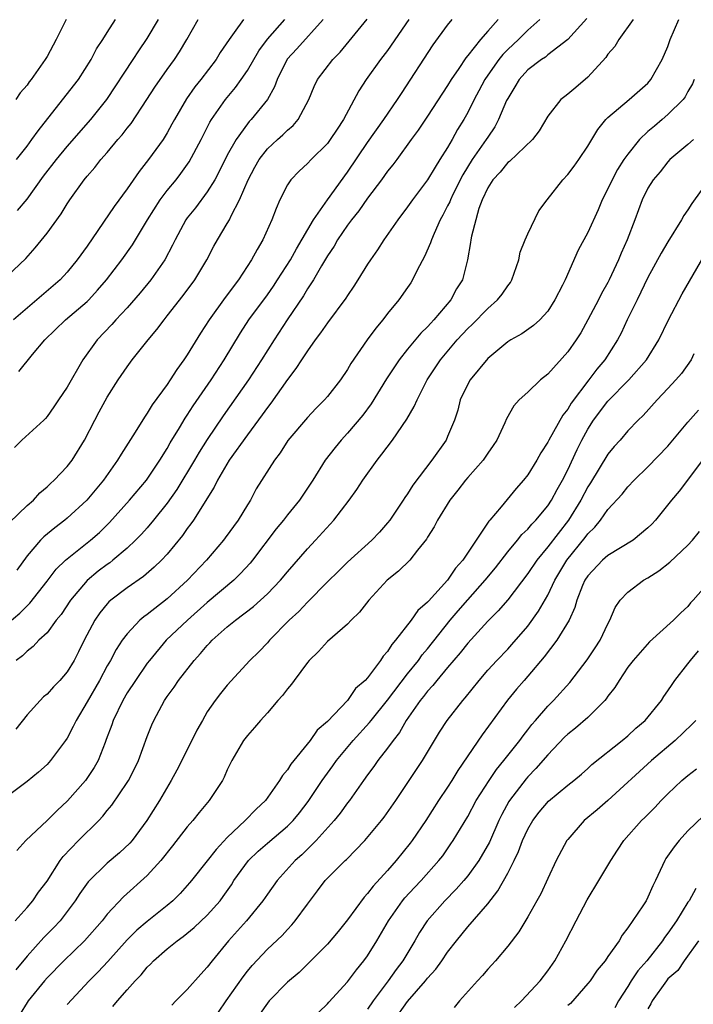
# Model space of a CAD drawing. Units: inches. Extents: x 2583000 to 2586000, y 1518000 to 1521000.
# Drawn here: x 2583296 to 2583364, y 1518695 to 1518793 of the extents above; entities that cross this region are included whole.
import ezdxf

# ---------------------------------------------------------------- set-up
doc = ezdxf.new("R2010")
doc.units = ezdxf.units.IN
doc.header["$MEASUREMENT"] = 0
doc.layers.add('LD25831518_2ft', color=254, linetype='Continuous')

msp = doc.modelspace()

# ---------------------------------------------------------------- linework, layer by layer
at = {"layer": 'LD25831518_2ft'}
for points, elevation in [([(2583352.898, 1518793.102), (2583351, 1518791.003), (2583349, 1518789.459), (2583348.755, 1518789.245), (2583348.371, 1518789), (2583347, 1518787.957), (2583346.146, 1518787), (2583345.721, 1518786.279), (2583345, 1518785.116), (2583344.89, 1518784.89), (2583344.09, 1518783), (2583343.707, 1518782.292), (2583343, 1518781.255), (2583342.852, 1518781), (2583341.463, 1518779), (2583340.509, 1518777.491), (2583339.524, 1518775.524), (2583339.274, 1518775), (2583339.206, 1518774.794), (2583339, 1518774.379), (2583338.53, 1518773.47), (2583338.265, 1518773), (2583337.64, 1518771.64), (2583337.372, 1518771), (2583337.293, 1518770.707), (2583336.683, 1518769.317), (2583335.964, 1518767.964), (2583335.502, 1518767), (2583335.312, 1518766.688), (2583335, 1518766.226), (2583334.12, 1518765), (2583333, 1518763.635), (2583332.519, 1518763), (2583331.825, 1518762.176), (2583330.976, 1518761), (2583329.342, 1518758.658), (2583329, 1518758.051), (2583328.287, 1518757), (2583327, 1518755.337), (2583326.712, 1518755), (2583325.848, 1518754.153), (2583325, 1518753.234), (2583323.051, 1518750.949), (2583322.271, 1518749.729), (2583321.716, 1518749), (2583319.887, 1518746.113), (2583319.301, 1518745), (2583319, 1518744.527), (2583318.087, 1518743), (2583316.776, 1518741.223), (2583316.605, 1518741), (2583314.908, 1518739), (2583313.018, 1518737), (2583311, 1518735.145), (2583309, 1518733.586), (2583308.655, 1518733.345), (2583308.27, 1518733), (2583307, 1518731.658), (2583306.508, 1518731), (2583305.905, 1518730.095), (2583305.327, 1518729), (2583305, 1518728.441), (2583304.22, 1518727), (2583303, 1518724.866), (2583301.904, 1518723), (2583301.622, 1518722.378), (2583301, 1518721.213), (2583300.855, 1518721), (2583299.353, 1518719), (2583299, 1518718.614), (2583298.158, 1518717.842), (2583297, 1518716.888), (2583295, 1518715.395)], 8364), ([(2583295, 1518732.644), (2583296.285, 1518733.715), (2583297, 1518734.458), (2583297.289, 1518734.711), (2583299, 1518736.902), (2583299.908, 1518738.092), (2583300.838, 1518739), (2583301, 1518739.146), (2583303.348, 1518741), (2583304.228, 1518741.773), (2583305.241, 1518742.759), (2583307.243, 1518745), (2583308.936, 1518747), (2583310.277, 1518749), (2583311, 1518750.167), (2583311.294, 1518750.706), (2583312.228, 1518752.228), (2583312.8, 1518753.2), (2583313, 1518753.485), (2583313.585, 1518754.415), (2583315.383, 1518757), (2583316.692, 1518759), (2583318.3, 1518761.7), (2583319.164, 1518763), (2583321, 1518765.494), (2583321.621, 1518766.38), (2583322.025, 1518767), (2583323.293, 1518769), (2583323.891, 1518770.109), (2583325.621, 1518773), (2583327.01, 1518774.99), (2583329, 1518777.745), (2583331, 1518780.726), (2583332.618, 1518783), (2583333.989, 1518785), (2583334.378, 1518785.622), (2583337.547, 1518790.453), (2583339, 1518792.419), (2583339.453, 1518793)], 8358), ([(2583295, 1518767.356), (2583296.873, 1518769.127), (2583297.812, 1518770.188), (2583299, 1518771.664), (2583300.412, 1518773.588), (2583301, 1518774.598), (2583301.258, 1518775), (2583302.707, 1518777), (2583303, 1518777.351), (2583303.784, 1518778.216), (2583304.377, 1518779), (2583305, 1518779.708), (2583306.077, 1518781), (2583306.509, 1518781.491), (2583307, 1518782.143), (2583307.388, 1518782.612), (2583308.972, 1518785), (2583309.768, 1518786.232), (2583311, 1518788.012), (2583311.713, 1518789), (2583312.222, 1518789.778), (2583312.954, 1518791), (2583314.099, 1518793)], 8346), ([(2583295.235, 1518742.765), (2583297, 1518744.447), (2583297.642, 1518745), (2583298.289, 1518745.711), (2583299, 1518746.311), (2583299.344, 1518746.656), (2583299.725, 1518747), (2583301, 1518748.358), (2583301.498, 1518749), (2583302.739, 1518751), (2583303.757, 1518753), (2583304.19, 1518753.81), (2583305, 1518755.265), (2583306.112, 1518757), (2583307, 1518758.313), (2583307.505, 1518759), (2583309.085, 1518761), (2583309.973, 1518762.027), (2583310.677, 1518763), (2583311, 1518763.396), (2583312.576, 1518765.424), (2583313.767, 1518767), (2583314.966, 1518769), (2583315.653, 1518770.347), (2583316.009, 1518771), (2583317, 1518772.63), (2583317.208, 1518773), (2583317.377, 1518773.377), (2583318.226, 1518775), (2583319.068, 1518777), (2583319.745, 1518778.255), (2583320.173, 1518779), (2583321, 1518780.069), (2583322.005, 1518781), (2583322.534, 1518781.466), (2583323, 1518781.936), (2583323.582, 1518782.419), (2583324.082, 1518783), (2583325.149, 1518785), (2583325.68, 1518786.32), (2583326.015, 1518787), (2583327.522, 1518789), (2583328.256, 1518789.744), (2583330.964, 1518793.036)], 8354), ([(2583318.623, 1518793), (2583317.696, 1518791.695), (2583317.175, 1518791), (2583316.298, 1518789.701), (2583315.871, 1518789), (2583314.341, 1518787), (2583313.744, 1518786.256), (2583312.912, 1518785.088), (2583311.712, 1518783), (2583311.474, 1518782.527), (2583311, 1518781.665), (2583310.586, 1518781), (2583309.139, 1518779), (2583308.186, 1518777.814), (2583307, 1518776.072), (2583305.691, 1518774.309), (2583303, 1518770.374), (2583302.022, 1518769), (2583301, 1518767.747), (2583300.306, 1518767), (2583295.632, 1518763)], 8348), ([(2583326.582, 1518793), (2583323.936, 1518790.065), (2583322.973, 1518789.027), (2583321.972, 1518787), (2583321.723, 1518786.277), (2583320.999, 1518785.001), (2583319.38, 1518783), (2583319.192, 1518782.808), (2583319, 1518782.575), (2583317.871, 1518781), (2583317, 1518779.448), (2583316.185, 1518777.815), (2583315.737, 1518777), (2583315, 1518775.777), (2583313.81, 1518774.19), (2583313, 1518773.198), (2583312.854, 1518773), (2583311.78, 1518771), (2583311.536, 1518770.464), (2583310.745, 1518769), (2583309.355, 1518767), (2583308.306, 1518765.694), (2583307, 1518764.206), (2583305.869, 1518763), (2583305.463, 1518762.537), (2583304.017, 1518761), (2583302.581, 1518759), (2583301, 1518756.272), (2583300.133, 1518755), (2583299.686, 1518754.314), (2583299, 1518753.351), (2583298.838, 1518753.162), (2583298.67, 1518753), (2583296.489, 1518751), (2583295.746, 1518750.254)], 8352), ([(2583295.822, 1518703), (2583297, 1518704.314), (2583297.581, 1518705), (2583298.157, 1518705.843), (2583299, 1518706.962), (2583300.31, 1518709), (2583300.6, 1518709.4), (2583302.137, 1518711), (2583304.155, 1518713), (2583304.57, 1518713.43), (2583305, 1518713.99), (2583305.456, 1518714.544), (2583307, 1518716.791), (2583307.131, 1518717), (2583307.763, 1518718.237), (2583308.13, 1518719), (2583309, 1518721.379), (2583309.457, 1518722.543), (2583309.66, 1518723), (2583310.73, 1518725), (2583311, 1518725.395), (2583311.68, 1518726.32), (2583312.11, 1518727), (2583313.676, 1518729), (2583314.313, 1518729.686), (2583315, 1518730.498), (2583315.253, 1518730.747), (2583315.478, 1518731), (2583317, 1518732.333), (2583317.832, 1518733), (2583319.63, 1518734.37), (2583321, 1518735.642), (2583322.302, 1518737), (2583323, 1518737.845), (2583325, 1518740.14), (2583325.815, 1518741), (2583327.619, 1518743), (2583329.163, 1518745), (2583329.93, 1518746.07), (2583330.537, 1518747), (2583331.946, 1518749), (2583332.42, 1518749.58), (2583333.486, 1518751), (2583334.931, 1518753.069), (2583335.665, 1518754.334), (2583335.945, 1518755), (2583336.971, 1518757), (2583338.291, 1518759), (2583339.96, 1518761), (2583341, 1518762.128), (2583341.452, 1518762.548), (2583343, 1518764.145), (2583343.989, 1518765), (2583344.433, 1518765.567), (2583345, 1518766.403), (2583345.272, 1518766.728), (2583345.424, 1518767), (2583345.648, 1518767.648), (2583346.096, 1518769), (2583346.255, 1518769.745), (2583346.74, 1518771), (2583347, 1518771.6), (2583348.102, 1518773.898), (2583348.929, 1518775), (2583350.496, 1518777), (2583351, 1518777.532), (2583351.636, 1518778.364), (2583352.098, 1518779), (2583353, 1518780.335), (2583354.001, 1518781.999), (2583354.812, 1518783), (2583355, 1518783.197), (2583357.128, 1518785), (2583359, 1518786.653), (2583359.297, 1518787), (2583360.43, 1518789), (2583361, 1518790.3), (2583361.231, 1518791), (2583362.078, 1518793)], 8368), ([(2583348.2, 1518793), (2583347, 1518791.933), (2583346.063, 1518791), (2583345, 1518789.991), (2583344.511, 1518789.489), (2583344.12, 1518789), (2583343, 1518787.438), (2583342.697, 1518787), (2583342.118, 1518785.882), (2583341.64, 1518785), (2583341, 1518783.705), (2583340.613, 1518783), (2583339.999, 1518782.001), (2583339.455, 1518781), (2583339, 1518780.215), (2583338.236, 1518779), (2583337.74, 1518778.26), (2583337, 1518776.977), (2583335.481, 1518775), (2583335, 1518774.3), (2583334.011, 1518773), (2583332.642, 1518771), (2583332.003, 1518769.997), (2583331.298, 1518769), (2583331, 1518768.552), (2583330.041, 1518767), (2583329.635, 1518766.364), (2583329, 1518765.42), (2583328.843, 1518765.157), (2583327, 1518762.711), (2583326.307, 1518761.693), (2583325.778, 1518761), (2583325, 1518759.916), (2583324.396, 1518759), (2583323.857, 1518758.142), (2583323, 1518757.055), (2583321.333, 1518754.667), (2583321, 1518754.258), (2583320.487, 1518753.513), (2583319, 1518751.519), (2583317.18, 1518749), (2583316.006, 1518747), (2583315.697, 1518746.303), (2583313.612, 1518743), (2583313.364, 1518742.636), (2583313, 1518742.16), (2583312.533, 1518741.467), (2583311, 1518739.618), (2583310.419, 1518739), (2583309.706, 1518738.294), (2583308.622, 1518737.378), (2583307, 1518736.255), (2583305.354, 1518735), (2583305.165, 1518734.835), (2583305, 1518734.65), (2583304.266, 1518733.734), (2583303.769, 1518733), (2583302.715, 1518731), (2583302.148, 1518729.851), (2583301.706, 1518729), (2583301, 1518727.838), (2583300.274, 1518727), (2583299.655, 1518726.345), (2583299, 1518725.621), (2583298.658, 1518725.343), (2583298.309, 1518725), (2583297, 1518723.56), (2583295.869, 1518722.131)], 8362), ([(2583300.92, 1518793), (2583299.894, 1518791), (2583299, 1518789.299), (2583298.815, 1518789), (2583297.416, 1518787), (2583297.223, 1518786.777), (2583297, 1518786.445), (2583296.329, 1518785.672), (2583295.883, 1518785)], 8340), ([(2583344.036, 1518793), (2583343, 1518791.838), (2583342.289, 1518791), (2583341, 1518789.384), (2583340.818, 1518789.182), (2583340.115, 1518788.115), (2583339.344, 1518787), (2583339, 1518786.413), (2583337, 1518783.336), (2583336.067, 1518781.933), (2583335.367, 1518781), (2583333.914, 1518779), (2583333.522, 1518778.478), (2583333, 1518777.834), (2583332.409, 1518777), (2583331, 1518775.165), (2583330.117, 1518773.884), (2583329.386, 1518773), (2583329, 1518772.47), (2583328.015, 1518771), (2583327.652, 1518770.348), (2583327, 1518769.397), (2583326.405, 1518768.405), (2583325.6, 1518767), (2583325, 1518766.09), (2583324.597, 1518765.403), (2583322.981, 1518763), (2583321.672, 1518761), (2583320.409, 1518759), (2583319.119, 1518757), (2583316.589, 1518753.41), (2583315, 1518751.038), (2583314.199, 1518749.801), (2583313.73, 1518749), (2583311.942, 1518746.057), (2583311, 1518744.701), (2583309.639, 1518743), (2583309, 1518742.247), (2583308.415, 1518741.585), (2583307.845, 1518741), (2583307, 1518740.209), (2583305.581, 1518739), (2583305.256, 1518738.744), (2583305, 1518738.571), (2583304.104, 1518737.897), (2583303, 1518736.98), (2583301.337, 1518735), (2583300.415, 1518733.585), (2583299.923, 1518733), (2583299, 1518731.76), (2583298.185, 1518731), (2583297.613, 1518730.387), (2583297, 1518729.924), (2583296.541, 1518729.459), (2583295.904, 1518729)], 8360), ([(2583295.933, 1518779), (2583297, 1518780.35), (2583297.493, 1518781), (2583298.117, 1518781.883), (2583301.644, 1518786.356), (2583302.123, 1518787), (2583303.389, 1518789), (2583303.936, 1518790.064), (2583304.565, 1518791), (2583305, 1518791.711), (2583305.827, 1518793)], 8342), ([(2583357.511, 1518793), (2583356.102, 1518791), (2583355.685, 1518790.315), (2583355, 1518789.521), (2583354.796, 1518789.204), (2583353, 1518787.235), (2583351.786, 1518786.214), (2583351, 1518785.524), (2583350.69, 1518785.31), (2583350.313, 1518785), (2583349, 1518783.327), (2583348.137, 1518781.863), (2583347.475, 1518781), (2583345.177, 1518778.823), (2583345, 1518778.703), (2583344.255, 1518777.745), (2583343.51, 1518777), (2583343, 1518776.196), (2583342.459, 1518775), (2583342.121, 1518774.121), (2583341.373, 1518771.373), (2583341.31, 1518771), (2583341.282, 1518770.718), (2583340.998, 1518769.002), (2583340.486, 1518767), (2583339.897, 1518766.103), (2583339.32, 1518765), (2583337.634, 1518763), (2583337.318, 1518762.682), (2583337, 1518762.319), (2583336.319, 1518761.68), (2583335, 1518760.071), (2583334.144, 1518759), (2583332.89, 1518757.11), (2583331.376, 1518754.624), (2583330.519, 1518753.481), (2583329, 1518751.67), (2583328.382, 1518751), (2583327.76, 1518750.24), (2583326.781, 1518749), (2583325.531, 1518747), (2583324.205, 1518745), (2583323, 1518743.524), (2583322.595, 1518743), (2583321.879, 1518742.121), (2583319.525, 1518739), (2583319.289, 1518738.711), (2583318.33, 1518737.67), (2583317.637, 1518737), (2583315, 1518734.762), (2583313.024, 1518733), (2583310.907, 1518731), (2583309.227, 1518729), (2583309, 1518728.701), (2583307.825, 1518727), (2583307, 1518725.742), (2583306.561, 1518725), (2583305.595, 1518723), (2583305.452, 1518722.548), (2583304.918, 1518721.081), (2583304.798, 1518720.799), (2583304.117, 1518719), (2583303.718, 1518718.282), (2583302.852, 1518717), (2583301.046, 1518714.954), (2583300.01, 1518713.99), (2583299, 1518713.005), (2583296.886, 1518711), (2583295.987, 1518710.013)], 8366), ([(2583335.108, 1518793), (2583333, 1518789.907), (2583332.309, 1518789), (2583330.876, 1518787), (2583330.137, 1518785.863), (2583328.609, 1518783), (2583327.955, 1518782.045), (2583327.276, 1518781), (2583327, 1518780.629), (2583325.365, 1518779), (2583325, 1518778.605), (2583324.167, 1518777.833), (2583323.325, 1518777), (2583323, 1518776.5), (2583322.259, 1518775), (2583321.869, 1518774.131), (2583321.453, 1518773), (2583320.549, 1518771), (2583319.964, 1518770.036), (2583319.419, 1518769), (2583318.102, 1518767), (2583316.768, 1518765.232), (2583315.175, 1518763), (2583314.328, 1518761.672), (2583313, 1518759.493), (2583312.67, 1518759), (2583311.954, 1518758.046), (2583311.299, 1518757), (2583311, 1518756.56), (2583309.496, 1518754.504), (2583309, 1518753.678), (2583308.715, 1518753.285), (2583307.787, 1518751.787), (2583306.396, 1518749.604), (2583306.049, 1518749), (2583304.638, 1518747), (2583302.982, 1518745), (2583301, 1518743.183), (2583300.781, 1518743), (2583299.761, 1518742.239), (2583298.663, 1518741.337), (2583298.34, 1518741), (2583297, 1518739.427), (2583295.987, 1518738.013)], 8356), ([(2583296.064, 1518773.936), (2583297, 1518775.043), (2583298.658, 1518777.342), (2583299.936, 1518779), (2583301, 1518780.297), (2583303.382, 1518783), (2583304.983, 1518785), (2583307.586, 1518789), (2583308.15, 1518789.85), (2583309, 1518791.086), (2583310.123, 1518793)], 8344), ([(2583296.165, 1518757.835), (2583297.544, 1518759.545), (2583298.766, 1518761), (2583300.836, 1518763), (2583303, 1518764.838), (2583303.162, 1518765), (2583304.046, 1518765.954), (2583304.924, 1518767), (2583306.469, 1518769), (2583307.521, 1518770.479), (2583309.044, 1518773), (2583310.3, 1518775), (2583311, 1518775.921), (2583311.889, 1518777), (2583312.372, 1518777.628), (2583313.204, 1518778.796), (2583314.383, 1518781), (2583314.581, 1518781.419), (2583315.261, 1518782.739), (2583315.428, 1518783), (2583316.815, 1518785), (2583317.807, 1518786.194), (2583318.381, 1518787), (2583319, 1518787.913), (2583320.137, 1518789.863), (2583321, 1518791.016), (2583322.744, 1518793)], 8350), ([(2583363.616, 1518787), (2583363.441, 1518786.559), (2583363, 1518785.804), (2583362.723, 1518785.277), (2583362.513, 1518785), (2583361, 1518783.494), (2583360.436, 1518783), (2583359.644, 1518782.356), (2583359, 1518781.798), (2583358.166, 1518781), (2583357, 1518779.558), (2583356.608, 1518779), (2583355.975, 1518778.025), (2583355.418, 1518777), (2583355, 1518776.085), (2583354.434, 1518775), (2583354.024, 1518773.975), (2583353, 1518771.717), (2583352.036, 1518769.965), (2583350.728, 1518767), (2583350.474, 1518766.474), (2583349.719, 1518765), (2583349, 1518763.872), (2583348.213, 1518763), (2583347.568, 1518762.432), (2583346.405, 1518761.595), (2583345.324, 1518761), (2583345, 1518760.798), (2583343, 1518759.146), (2583341.244, 1518757), (2583341, 1518756.568), (2583340.265, 1518755), (2583340.011, 1518753.989), (2583339.678, 1518753), (2583339, 1518751.342), (2583338.842, 1518751), (2583337.434, 1518749), (2583335.516, 1518746.485), (2583335, 1518745.637), (2583334.735, 1518745.265), (2583334.571, 1518745), (2583333.215, 1518743), (2583333, 1518742.724), (2583332.19, 1518741.81), (2583331.423, 1518741), (2583329, 1518738.816), (2583328.093, 1518737.907), (2583327, 1518736.851), (2583325, 1518734.811), (2583324.129, 1518733.871), (2583323.188, 1518733), (2583321.206, 1518731), (2583321, 1518730.763), (2583320.141, 1518729.859), (2583319.254, 1518729), (2583317, 1518726.504), (2583316.317, 1518725.683), (2583315.799, 1518725), (2583315, 1518723.843), (2583314.508, 1518723), (2583313.967, 1518722.033), (2583313.471, 1518721), (2583311.966, 1518718.034), (2583311.399, 1518717), (2583310.237, 1518715), (2583308.97, 1518713), (2583307.494, 1518711), (2583307.264, 1518710.736), (2583306.225, 1518709.775), (2583305, 1518708.751), (2583303.107, 1518706.893), (2583302.279, 1518705.721), (2583301.818, 1518705), (2583301, 1518703.902), (2583300.302, 1518703), (2583299.676, 1518702.324), (2583298.69, 1518701.31), (2583297, 1518699.462), (2583295.896, 1518698.104)], 8370), ([(2583363.542, 1518781), (2583363, 1518780.516), (2583361.193, 1518779), (2583361, 1518778.792), (2583360.216, 1518777.784), (2583359.536, 1518777), (2583359, 1518776.142), (2583358.436, 1518775), (2583357.704, 1518773), (2583356.937, 1518771), (2583356.329, 1518769.671), (2583356.061, 1518769), (2583355.145, 1518767), (2583355, 1518766.719), (2583354.372, 1518765.627), (2583354.065, 1518765), (2583353.006, 1518762.993), (2583352.292, 1518761.708), (2583351.845, 1518761), (2583351, 1518759.799), (2583349, 1518757.59), (2583348.269, 1518757), (2583347, 1518755.771), (2583346.148, 1518755), (2583345.593, 1518754.407), (2583344.874, 1518753.126), (2583344.705, 1518752.705), (2583343.927, 1518751), (2583343.561, 1518750.439), (2583343, 1518749.672), (2583342.548, 1518749), (2583341, 1518747.267), (2583340.778, 1518747), (2583340.022, 1518745.978), (2583339.232, 1518745), (2583338.001, 1518743), (2583337.664, 1518742.336), (2583337, 1518741.306), (2583336.89, 1518741.11), (2583335.993, 1518739.993), (2583335.226, 1518739), (2583334.103, 1518737.897), (2583332.972, 1518737), (2583331.146, 1518735), (2583330.203, 1518733.797), (2583329.371, 1518733), (2583329, 1518732.618), (2583327, 1518730.875), (2583326.119, 1518729.881), (2583325.177, 1518729), (2583325, 1518728.794), (2583323.658, 1518727), (2583323.394, 1518726.606), (2583323, 1518726.162), (2583322.511, 1518725.489), (2583322.058, 1518725), (2583321, 1518723.761), (2583320.299, 1518723), (2583319.719, 1518722.281), (2583319, 1518721.488), (2583318.631, 1518721), (2583317.466, 1518719), (2583317, 1518718.066), (2583316.683, 1518717.317), (2583316.516, 1518717), (2583315.187, 1518715), (2583314.182, 1518713.818), (2583313.542, 1518713), (2583313, 1518712.374), (2583311.54, 1518710.46), (2583310.364, 1518709), (2583309, 1518707.515), (2583306.622, 1518705.378), (2583305, 1518703.643), (2583304.49, 1518703), (2583302.727, 1518701), (2583300.679, 1518699), (2583299, 1518697.286), (2583298.75, 1518697), (2583297.124, 1518695), (2583297, 1518694.831), (2583296.309, 1518693.691)], 8372), ([(2583365.097, 1518777), (2583363.379, 1518774.621), (2583363, 1518774.002), (2583362.578, 1518773.423), (2583362.351, 1518773), (2583361, 1518770.803), (2583360.327, 1518769.673), (2583359, 1518767.238), (2583357.922, 1518765), (2583356.924, 1518763), (2583356.316, 1518761.684), (2583355.964, 1518761), (2583354.7, 1518759), (2583353.909, 1518758.091), (2583353.108, 1518757), (2583351.332, 1518754.668), (2583351, 1518754.09), (2583350.506, 1518753.494), (2583349.111, 1518751), (2583349, 1518750.773), (2583348.291, 1518749.709), (2583347.899, 1518749), (2583347, 1518747.529), (2583346.588, 1518747), (2583345.83, 1518746.17), (2583344.332, 1518744.332), (2583343.205, 1518743), (2583343.103, 1518742.897), (2583340.508, 1518739), (2583339.79, 1518738.21), (2583339, 1518737.018), (2583337.077, 1518734.923), (2583337, 1518734.819), (2583336.029, 1518733.971), (2583335.362, 1518733), (2583333.794, 1518731), (2583333.416, 1518730.584), (2583333, 1518729.89), (2583332.572, 1518729.428), (2583332.298, 1518729), (2583331, 1518727.269), (2583330.756, 1518727), (2583329.811, 1518726.189), (2583329, 1518725.004), (2583327, 1518722.907), (2583325.974, 1518722.026), (2583325.269, 1518721), (2583323.357, 1518718.642), (2583323, 1518718.058), (2583322.506, 1518717.494), (2583322.223, 1518717), (2583320.811, 1518715), (2583319.873, 1518714.127), (2583318.798, 1518713), (2583317, 1518711.296), (2583315.875, 1518710.125), (2583315, 1518708.969), (2583313.411, 1518707), (2583313.226, 1518706.774), (2583312.279, 1518705.721), (2583311.558, 1518705), (2583311, 1518704.533), (2583309, 1518702.928), (2583307.956, 1518702.044), (2583307, 1518701.087), (2583305.078, 1518698.922), (2583304.111, 1518697.889), (2583303.22, 1518697), (2583301, 1518694.638)], 8374), ([(2583305.566, 1518694.434), (2583306.026, 1518695), (2583307, 1518696.112), (2583307.804, 1518697), (2583308.396, 1518697.604), (2583309, 1518698.369), (2583309.331, 1518698.669), (2583309.639, 1518699), (2583311, 1518700.186), (2583311.994, 1518701), (2583312.593, 1518701.407), (2583313.693, 1518702.307), (2583315, 1518703.537), (2583316.274, 1518705), (2583316.588, 1518705.412), (2583317.409, 1518706.591), (2583317.665, 1518707), (2583319.106, 1518709), (2583320.07, 1518709.93), (2583321, 1518710.754), (2583323, 1518712.434), (2583323.571, 1518713), (2583324.215, 1518713.785), (2583325.086, 1518714.914), (2583326.481, 1518717), (2583327.531, 1518718.469), (2583327.894, 1518719), (2583329.562, 1518721), (2583331.21, 1518722.79), (2583331.359, 1518723), (2583333, 1518725.022), (2583335, 1518727.64), (2583336.091, 1518729), (2583336.462, 1518729.538), (2583337, 1518730.158), (2583339.265, 1518733), (2583340.056, 1518733.944), (2583341, 1518735.033), (2583342.756, 1518737), (2583343.766, 1518738.234), (2583345, 1518739.827), (2583345.971, 1518741), (2583346.421, 1518741.578), (2583347, 1518742.115), (2583347.4, 1518742.6), (2583347.791, 1518743), (2583349, 1518744.444), (2583349.374, 1518745), (2583349.937, 1518746.063), (2583350.485, 1518747), (2583351, 1518748.013), (2583351.943, 1518750.057), (2583352.413, 1518751), (2583353, 1518752.081), (2583353.58, 1518753), (2583355, 1518754.881), (2583357.083, 1518757), (2583358.857, 1518759), (2583360.078, 1518761), (2583361.064, 1518763), (2583362.404, 1518765.596), (2583364.616, 1518769.384)], 8376), ([(2583363.598, 1518759.597), (2583363.31, 1518759), (2583362.351, 1518757.649), (2583361.79, 1518757), (2583361, 1518756.141), (2583359.911, 1518755), (2583358.537, 1518753.463), (2583358.037, 1518753), (2583357, 1518751.927), (2583356.215, 1518751), (2583355.638, 1518750.363), (2583355, 1518749.599), (2583353.262, 1518746.738), (2583353, 1518746.333), (2583352.306, 1518745), (2583351.065, 1518743), (2583349, 1518740.335), (2583347.892, 1518739), (2583347, 1518737.667), (2583345, 1518735.041), (2583344.056, 1518733.944), (2583343, 1518732.922), (2583341, 1518730.713), (2583340.263, 1518729.737), (2583339, 1518728.285), (2583337.92, 1518727), (2583337.526, 1518726.474), (2583337, 1518725.936), (2583336.599, 1518725.401), (2583336.257, 1518725), (2583334.852, 1518723), (2583334.196, 1518721.804), (2583333.549, 1518721), (2583333, 1518720.226), (2583332.041, 1518719), (2583331.613, 1518718.387), (2583331, 1518717.581), (2583330.584, 1518717), (2583329.19, 1518715), (2583329, 1518714.756), (2583328.269, 1518713.731), (2583327.683, 1518713), (2583325.885, 1518711), (2583324.425, 1518709.575), (2583323.788, 1518709), (2583321.993, 1518707), (2583321, 1518705.633), (2583320.561, 1518705), (2583318.905, 1518703), (2583317.109, 1518701), (2583315.488, 1518699), (2583315, 1518698.345), (2583314.346, 1518697.654), (2583313, 1518696.129), (2583311.866, 1518695), (2583311.448, 1518694.552)], 8378), ([(2583316.134, 1518693.866), (2583316.88, 1518695), (2583318.594, 1518697.406), (2583319, 1518697.948), (2583319.468, 1518698.532), (2583321, 1518700.163), (2583322.465, 1518701.535), (2583323, 1518702.128), (2583323.429, 1518702.571), (2583323.79, 1518703), (2583325, 1518704.664), (2583326.02, 1518705.98), (2583326.779, 1518707), (2583327, 1518707.238), (2583328.772, 1518709), (2583328.894, 1518709.105), (2583330.725, 1518711), (2583332.41, 1518713), (2583332.67, 1518713.33), (2583333.827, 1518715), (2583336.49, 1518719), (2583338.18, 1518721.82), (2583338.951, 1518723), (2583340.523, 1518725), (2583340.754, 1518725.246), (2583342.132, 1518727), (2583343, 1518728.005), (2583343.908, 1518729), (2583345, 1518730.127), (2583345.415, 1518730.585), (2583347, 1518732.421), (2583348.087, 1518733.913), (2583349, 1518735.516), (2583349.699, 1518737), (2583350.916, 1518739), (2583352.731, 1518741.269), (2583353, 1518741.649), (2583353.688, 1518742.312), (2583354.257, 1518743), (2583355, 1518744.066), (2583356.411, 1518745.589), (2583357, 1518746.339), (2583357.618, 1518747), (2583359, 1518748.309), (2583361, 1518750.383), (2583363, 1518752.783), (2583364.034, 1518753.966)], 8380), ([(2583364.464, 1518749), (2583362.104, 1518745.896), (2583361.349, 1518745), (2583359.746, 1518743), (2583359.393, 1518742.606), (2583359, 1518742.219), (2583357.516, 1518741), (2583355, 1518739.477), (2583354.478, 1518739), (2583353, 1518737.452), (2583352.703, 1518737), (2583352.478, 1518736.478), (2583351.888, 1518735), (2583351.71, 1518734.29), (2583351.133, 1518733), (2583349.896, 1518731), (2583348.639, 1518729.361), (2583347, 1518727.415), (2583346.626, 1518727), (2583345.878, 1518726.122), (2583344.972, 1518725.028), (2583342.432, 1518721.568), (2583340.01, 1518717.99), (2583339.423, 1518717), (2583339, 1518716.344), (2583338.102, 1518715), (2583336.81, 1518713), (2583335.468, 1518711), (2583335.269, 1518710.731), (2583333.868, 1518709), (2583333, 1518708.024), (2583331.555, 1518706.445), (2583331, 1518705.701), (2583330.653, 1518705.347), (2583329, 1518703.081), (2583328.076, 1518701.924), (2583327, 1518700.655), (2583325.186, 1518698.814), (2583324.158, 1518697.842), (2583323, 1518696.868), (2583321.188, 1518695), (2583321, 1518694.781), (2583320.271, 1518693.729)], 8382), ([(2583325.252, 1518693), (2583327, 1518694.708), (2583327.131, 1518694.869), (2583329, 1518696.91), (2583329.891, 1518698.109), (2583330.647, 1518699), (2583331, 1518699.483), (2583331.945, 1518701), (2583333.094, 1518703), (2583334.496, 1518705), (2583334.722, 1518705.278), (2583335.684, 1518706.316), (2583336.346, 1518707), (2583338.135, 1518709), (2583338.507, 1518709.494), (2583339.329, 1518710.671), (2583339.552, 1518711), (2583341, 1518713.414), (2583341.851, 1518715), (2583343.144, 1518717), (2583343.885, 1518718.115), (2583344.624, 1518719), (2583345, 1518719.497), (2583346.197, 1518721), (2583346.529, 1518721.471), (2583347, 1518722.053), (2583347.408, 1518722.592), (2583347.776, 1518723), (2583349, 1518724.44), (2583349.559, 1518725), (2583351.198, 1518726.802), (2583352.935, 1518729.065), (2583353.739, 1518730.261), (2583354.216, 1518731), (2583355, 1518732.643), (2583355.201, 1518733), (2583355.725, 1518734.275), (2583356.239, 1518735), (2583357, 1518735.796), (2583358.565, 1518737), (2583359, 1518737.247), (2583360.074, 1518737.926), (2583361.188, 1518738.812), (2583363, 1518740.516), (2583363.444, 1518741), (2583364.145, 1518741.855)], 8384), ([(2583365, 1518736.695), (2583363.523, 1518735), (2583363.267, 1518734.733), (2583363, 1518734.393), (2583362.271, 1518733.729), (2583361.552, 1518733), (2583359.157, 1518730.843), (2583358.209, 1518729.791), (2583357.538, 1518729), (2583357, 1518728.307), (2583356.119, 1518727), (2583355.702, 1518726.298), (2583355, 1518725.406), (2583354.842, 1518725.158), (2583354.706, 1518725), (2583353, 1518723.303), (2583351.773, 1518722.227), (2583351, 1518721.621), (2583350.685, 1518721.315), (2583349, 1518719.564), (2583347.811, 1518718.189), (2583347, 1518717.377), (2583346.825, 1518717.175), (2583345.176, 1518715), (2583345.108, 1518714.892), (2583344.402, 1518713.598), (2583344.113, 1518713), (2583343.17, 1518710.83), (2583342.103, 1518709), (2583341, 1518707.476), (2583340.609, 1518707), (2583339.864, 1518706.136), (2583338.718, 1518705), (2583336.943, 1518703), (2583336.187, 1518701.812), (2583335.723, 1518701), (2583334.521, 1518699), (2583333.868, 1518698.132), (2583333.066, 1518697), (2583331.564, 1518695), (2583331, 1518694.17)], 8386), ([(2583333.628, 1518693), (2583335, 1518694.932), (2583336.803, 1518697), (2583337, 1518697.257), (2583337.83, 1518698.17), (2583338.435, 1518699), (2583339, 1518699.847), (2583339.875, 1518701), (2583341, 1518702.377), (2583343, 1518704.696), (2583344.018, 1518705.982), (2583345, 1518707.76), (2583345.636, 1518709), (2583346.083, 1518709.917), (2583346.482, 1518711), (2583347, 1518712.148), (2583347.494, 1518713), (2583348.149, 1518713.851), (2583349.071, 1518714.929), (2583351, 1518716.531), (2583351.609, 1518717), (2583352.361, 1518717.639), (2583353, 1518718.205), (2583353.408, 1518718.592), (2583356.433, 1518721), (2583357, 1518721.469), (2583357.788, 1518722.212), (2583358.716, 1518723), (2583360.345, 1518725), (2583360.601, 1518725.399), (2583361, 1518725.945), (2583361.413, 1518726.587), (2583361.699, 1518727), (2583363, 1518728.655), (2583363.243, 1518729), (2583364.063, 1518729.937)], 8388), ([(2583363.785, 1518723), (2583363.4, 1518722.6), (2583361.726, 1518721), (2583359.359, 1518719), (2583355, 1518715.019), (2583353.919, 1518714.081), (2583352.616, 1518713), (2583351, 1518711.111), (2583350.914, 1518711), (2583349.851, 1518709), (2583349, 1518707.217), (2583348.303, 1518705.697), (2583347.922, 1518705), (2583347, 1518703.393), (2583346.101, 1518701.899), (2583345, 1518700.453), (2583343.772, 1518699), (2583343.411, 1518698.589), (2583343, 1518698.157), (2583342.484, 1518697.516), (2583341.985, 1518697), (2583340.17, 1518695), (2583339.656, 1518694.344)], 8390), ([(2583345.66, 1518694.34), (2583346.387, 1518695), (2583348.25, 1518697), (2583349, 1518698), (2583349.705, 1518699), (2583350.813, 1518701), (2583351.837, 1518703), (2583352.924, 1518705.076), (2583354.112, 1518707), (2583355.309, 1518709), (2583355.956, 1518710.044), (2583356.578, 1518711), (2583358.35, 1518713), (2583358.693, 1518713.307), (2583359.687, 1518714.313), (2583360.335, 1518715), (2583361, 1518715.658), (2583362.401, 1518717), (2583363, 1518717.513), (2583363.846, 1518718.154)], 8392), ([(2583364.544, 1518713.456), (2583363, 1518711.975), (2583362.103, 1518711), (2583361.62, 1518710.38), (2583360.803, 1518709.197), (2583360.682, 1518709), (2583359.754, 1518707), (2583359.503, 1518706.497), (2583359, 1518705.334), (2583358.814, 1518705), (2583358.487, 1518704.487), (2583357, 1518702.292), (2583356.439, 1518701.561), (2583356.135, 1518701), (2583355, 1518699.418), (2583354.721, 1518699), (2583353.945, 1518698.056), (2583353.225, 1518697), (2583353, 1518696.712), (2583351.253, 1518694.747), (2583351, 1518694.539)], 8394), ([(2583363.776, 1518706.224), (2583363.118, 1518705), (2583363, 1518704.834), (2583361.851, 1518703), (2583361, 1518701.744), (2583360.666, 1518701.334), (2583360.463, 1518701), (2583358.893, 1518699), (2583358.006, 1518697.994), (2583357.339, 1518697), (2583357, 1518696.437), (2583356.056, 1518695), (2583355.684, 1518694.315)], 8396), ([(2583364.062, 1518701), (2583362.614, 1518699), (2583361.972, 1518698.028), (2583361, 1518697.178), (2583360.854, 1518697), (2583359.431, 1518695), (2583359.287, 1518694.712), (2583359, 1518694.207)], 8398)]:
    msp.add_lwpolyline(points, dxfattribs=dict(at, elevation=elevation))

doc.saveas('drawing.dxf')
